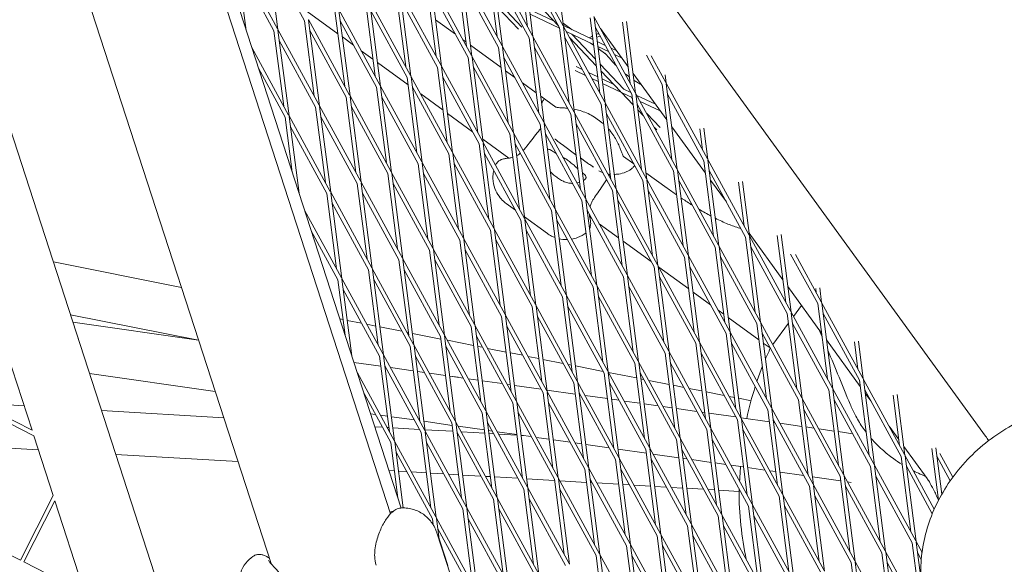
# Model space of a CAD drawing. Units: millimetres. Extents: x -5311 to 4034, y -5132 to 4034.
# Drawn here: x 947 to 1313, y 408 to 610 of the extents above; entities that cross this region are included whole.
import ezdxf

# ---------------------------------------------------------------- set-up
doc = ezdxf.new("R2010")
doc.units = ezdxf.units.MM
doc.linetypes.add('STRICHPUNKT', pattern=[25.4, 12.7, -6.35, 0, -6.35])
doc.layers.add('DNA TOWER 03', color=7, linetype='Continuous')
doc.layers.add('SICHER-MIN', color=7, linetype='STRICHPUNKT')

msp = doc.modelspace()

# ---------------------------------------------------------------- linework, layer by layer
at = {"layer": 'DNA TOWER 03', "color": 0, "linetype": 'Continuous', "lineweight": 0}
for p, q in [((911.519, 999.018), (1306.547, 455.268)), ((926.443, 914.334), (1084.979, 426.41)), ((1088.987, 428.533), (930.939, 914.971)), ((897.899, 846.852), (1040.532, 407.873)), ((859.168, 828.84), (1029.759, 303.77)), ((1043.048, 606.535), (1038.929, 638.363)), ((1149.382, 607.627), (1145.262, 639.455)), ((1027.539, 634.953), (1042.914, 606.782)), ((1027.575, 634.674), (1031.261, 606.199)), ((1052.95, 609.752), (1039.424, 634.537)), ((1132.421, 635.573), (1136.046, 607.571)), ((1149.247, 607.874), (1133.873, 636.045)), ((1133.909, 635.766), (1138.029, 603.938)), ((1028.071, 630.848), (1041.597, 606.063)), ((1124.693, 603.882), (1121.068, 631.885)), ((1137.894, 604.185), (1122.52, 632.356)), ((1126.676, 600.249), (1122.556, 632.077)), ((1147.931, 607.155), (1134.404, 631.94)), ((1113.34, 600.194), (1109.715, 628.196)), ((1126.541, 600.496), (1111.167, 628.667)), ((1115.323, 596.56), (1111.203, 628.388)), ((1136.577, 603.466), (1123.051, 628.251)), ((1098.362, 624.507), (1101.987, 596.505)), ((1115.188, 596.807), (1099.814, 624.979)), ((1099.85, 624.7), (1103.97, 592.872)), ((1125.224, 599.778), (1111.698, 624.563)), ((1090.634, 592.816), (1087.009, 620.818)), ((1103.835, 593.119), (1088.461, 621.29)), ((1092.617, 589.183), (1088.497, 621.011)), ((1113.871, 596.089), (1100.345, 620.874)), ((1135.93, 620.15), (1147.55, 607.852)), ((1079.281, 589.127), (1075.656, 617.129)), ((1092.482, 589.43), (1077.108, 617.601)), ((1081.264, 585.494), (1077.144, 617.322)), ((1102.518, 592.4), (1088.992, 617.185)), ((1124.457, 617.394), (1133.879, 607.422)), ((1054.013, 613.227), (1065.402, 604.952)), ((1067.928, 585.439), (1064.303, 613.441)), ((1081.129, 585.741), (1065.755, 613.912)), ((1069.911, 581.805), (1065.791, 613.633)), ((1091.165, 588.711), (1077.639, 613.496)), ((1124.784, 614.864), (1132.596, 606.596)), ((1145.877, 609.623), (1136.732, 613.961)), ((1147.954, 606.978), (1136.961, 612.192)), ((1052.95, 609.752), (1056.575, 581.75)), ((1069.776, 582.052), (1054.402, 610.224)), ((1054.438, 609.944), (1058.558, 578.117)), ((1079.812, 585.023), (1066.286, 609.807)), ((1101.732, 610.16), (1109.122, 604.791)), ((1149.216, 608.912), (1152.674, 606.399)), ((1162.908, 582.842), (1159.284, 610.844)), ((1176.109, 583.144), (1160.735, 611.316)), ((1164.891, 579.209), (1160.771, 611.037)), ((1174.261, 586.531), (1171.326, 609.211)), ((1176.244, 582.897), (1172.803, 609.478)), ((1045.222, 578.061), (1041.597, 606.063)), ((1043.048, 606.535), (1058.423, 578.364)), ((1047.204, 574.428), (1043.085, 606.256)), ((1068.459, 581.334), (1054.933, 606.119)), ((1151.555, 579.153), (1147.931, 607.155)), ((1149.311, 608.172), (1149.617, 607.849)), ((1164.756, 579.456), (1149.382, 607.627)), ((1153.538, 575.52), (1149.418, 607.348)), ((1160.329, 602.768), (1149.617, 607.849)), ((1160.558, 600.999), (1150.359, 605.837)), ((1152.459, 604.841), (1161.267, 595.519)), ((1174.793, 582.426), (1161.266, 607.211)), ((1163.163, 606.867), (1173.464, 592.687)), ((1043.58, 602.43), (1057.106, 577.645)), ((1067.071, 603.74), (1071.257, 600.698)), ((1111.954, 602.734), (1113.121, 601.886)), ((1136.577, 603.466), (1140.202, 575.464)), ((1153.403, 575.767), (1138.029, 603.938)), ((1138.065, 603.659), (1142.185, 571.831)), ((1163.44, 578.737), (1149.913, 603.522)), ((1151.596, 603.571), (1161.595, 592.988)), ((1159.256, 601.617), (1160.605, 600.637)), ((1164.865, 600.616), (1161.94, 602.004)), ((1047.07, 574.675), (1033.315, 599.878)), ((1074.089, 598.641), (1078.461, 595.465)), ((1114.791, 600.673), (1126.18, 592.398)), ((1128.849, 571.776), (1125.224, 599.778)), ((1142.05, 572.078), (1126.676, 600.249)), ((1130.832, 568.142), (1126.712, 599.97)), ((1152.087, 575.048), (1138.56, 599.833)), ((1166.088, 598.376), (1162.169, 600.235)), ((1162.274, 599.424), (1165.086, 597.381)), ((1169.196, 598.562), (1167.171, 599.523)), ((1080.13, 594.252), (1091.519, 585.977)), ((1117.496, 568.087), (1113.871, 596.089)), ((1130.697, 568.389), (1115.323, 596.56)), ((1119.479, 564.454), (1115.359, 596.281)), ((1140.734, 571.359), (1127.207, 596.144)), ((1171.037, 596.029), (1168.394, 597.283)), ((1186.146, 586.115), (1180.23, 596.954)), ((1187.462, 586.833), (1182.05, 596.751)), ((1045.753, 573.956), (1035.829, 592.14)), ((1102.518, 592.4), (1106.143, 564.398)), ((1119.344, 564.701), (1103.97, 592.872)), ((1104.006, 592.593), (1108.126, 560.765)), ((1129.38, 567.671), (1115.854, 592.456)), ((1127.849, 591.185), (1131.27, 588.699)), ((1153.685, 591.274), (1157.615, 589.41)), ((1154.074, 592.75), (1156.392, 591.65)), ((1158.698, 590.556), (1162.12, 588.933)), ((1163.02, 593.664), (1171.851, 584.317)), ((1163.348, 591.133), (1170.761, 583.287)), ((1175.305, 590.154), (1187.86, 572.872)), ((1094.79, 560.709), (1091.165, 588.711)), ((1107.991, 561.012), (1092.617, 589.183)), ((1096.773, 557.076), (1092.653, 588.904)), ((1118.027, 563.982), (1104.501, 588.767)), ((1134.102, 586.642), (1139.238, 582.91)), ((1159.921, 588.316), (1162.349, 587.165)), ((1163.731, 588.169), (1168.112, 586.091)), ((1173.039, 589.5), (1173.964, 588.829)), ((1187.597, 586.586), (1187.199, 589.663)), ((1202.972, 558.415), (1187.597, 586.586)), ((1083.437, 557.02), (1079.812, 585.023)), ((1096.638, 557.323), (1081.264, 585.494)), ((1085.42, 553.387), (1081.3, 585.215)), ((1106.674, 560.293), (1093.148, 585.078)), ((1093.189, 584.764), (1093.405, 584.607)), ((1163.96, 586.4), (1170.954, 583.083)), ((1170.954, 583.083), (1175.303, 578.48)), ((1171.208, 582.962), (1174.953, 581.186)), ((1171.851, 584.317), (1174.427, 583.096)), ((1191.618, 554.726), (1176.244, 582.897)), ((1189.77, 558.112), (1186.146, 586.115)), ((1191.753, 554.479), (1187.633, 586.307)), ((1072.084, 553.332), (1068.459, 581.334)), ((1085.285, 553.634), (1069.911, 581.805)), ((1074.067, 549.698), (1069.947, 581.526)), ((1095.321, 556.604), (1081.795, 581.389)), ((1096.237, 582.55), (1104.578, 576.489)), ((1140.908, 581.697), (1146.514, 577.624)), ((1180.265, 551.037), (1164.891, 579.209)), ((1174.694, 581.309), (1174.976, 581.011)), ((1178.417, 554.424), (1174.793, 582.426)), ((1180.4, 550.79), (1176.28, 582.618)), ((1176.733, 582.002), (1183.59, 578.749)), ((1177.955, 579.762), (1185.43, 576.216)), ((1201.655, 557.696), (1188.129, 582.481)), ((1057.106, 577.645), (1060.731, 549.643)), ((1058.558, 578.117), (1073.932, 549.945)), ((1058.594, 577.838), (1062.714, 546.01)), ((1083.968, 552.916), (1070.442, 577.701)), ((1168.912, 547.349), (1153.538, 575.52)), ((1167.064, 550.735), (1163.44, 578.737)), ((1169.047, 547.102), (1164.927, 578.93)), ((1190.302, 554.008), (1176.776, 578.793)), ((1177.056, 576.625), (1179.192, 574.364)), ((1048.412, 553.412), (1045.753, 573.956)), ((1062.579, 546.257), (1047.204, 574.428)), ((1050.926, 545.674), (1047.241, 574.149)), ((1059.089, 574.012), (1072.615, 549.227)), ((1106.247, 575.276), (1115.553, 568.515)), ((1157.559, 543.66), (1142.185, 571.831)), ((1155.711, 547.046), (1152.087, 575.048)), ((1157.694, 543.413), (1153.574, 575.241)), ((1163.26, 572.212), (1161.439, 573.534)), ((1178.949, 550.319), (1165.422, 575.104)), ((1180.416, 575.253), (1185.365, 570.016)), ((1061.262, 545.538), (1047.736, 570.323)), ((1146.206, 539.971), (1130.832, 568.142)), ((1140.734, 571.359), (1144.358, 543.357)), ((1142.221, 571.552), (1146.341, 539.724)), ((1167.596, 546.63), (1154.069, 571.415)), ((1183.238, 570.082), (1184.081, 569.19)), ((1189.7, 570.339), (1202.255, 553.057)), ((1201.124, 561.801), (1200.117, 569.581)), ((1203.106, 558.168), (1201.594, 569.848)), ((1119.306, 565.789), (1129.081, 558.687)), ((1133.005, 539.669), (1129.38, 567.671)), ((1134.988, 536.035), (1130.868, 567.863)), ((1156.243, 542.941), (1142.716, 567.726)), ((1121.652, 535.98), (1118.027, 563.982)), ((1134.853, 536.282), (1119.479, 564.454)), ((1123.635, 532.347), (1119.515, 564.175)), ((1144.89, 539.253), (1131.363, 564.038)), ((1154.041, 559.953), (1148.854, 563.721)), ((1106.674, 560.293), (1110.299, 532.291)), ((1123.5, 532.594), (1108.126, 560.765)), ((1108.162, 560.486), (1112.282, 528.658)), ((1133.536, 535.564), (1120.01, 560.349)), ((1157.816, 557.21), (1155.71, 558.74)), ((1171.762, 559.281), (1175.566, 556.516)), ((1205.28, 529.694), (1201.655, 557.696)), ((1218.481, 529.997), (1203.106, 558.168)), ((1207.262, 526.061), (1203.142, 557.889)), ((1098.946, 528.602), (1095.321, 556.604)), ((1112.147, 528.905), (1096.773, 557.076)), ((1100.929, 524.969), (1096.809, 556.797)), ((1122.183, 531.875), (1108.657, 556.66)), ((1178.398, 554.459), (1178.414, 554.447)), ((1193.926, 526.006), (1190.302, 554.008)), ((1207.128, 526.308), (1191.753, 554.479)), ((1195.909, 522.372), (1191.789, 554.2)), ((1217.164, 529.278), (1203.638, 554.063)), ((1087.593, 524.914), (1083.968, 552.916)), ((1100.794, 525.216), (1085.42, 553.387)), ((1089.576, 521.28), (1085.456, 553.108)), ((1110.83, 528.186), (1097.304, 552.971)), ((1182.573, 522.317), (1178.949, 550.319)), ((1180.084, 553.234), (1187.931, 547.533)), ((1195.774, 522.619), (1180.4, 550.79)), ((1184.556, 518.684), (1180.436, 550.511)), ((1205.811, 525.59), (1192.285, 550.374)), ((1204.096, 550.523), (1210.019, 542.37)), ((1218.615, 529.75), (1215.99, 550.033)), ((1076.24, 521.225), (1072.615, 549.227)), ((1074.067, 549.698), (1089.441, 521.527)), ((1078.223, 517.592), (1074.103, 549.419)), ((1099.477, 524.497), (1085.951, 549.282)), ((1171.22, 518.628), (1167.596, 546.63)), ((1184.421, 518.931), (1169.047, 547.102)), ((1173.203, 514.995), (1169.083, 546.823)), ((1194.458, 521.901), (1180.932, 546.686)), ((1216.633, 533.383), (1214.512, 549.766)), ((1061.262, 545.538), (1064.887, 517.536)), ((1078.088, 517.839), (1062.714, 546.01)), ((1062.75, 545.731), (1066.87, 513.903)), ((1074.598, 545.594), (1088.124, 520.809)), ((1159.867, 514.939), (1156.243, 542.941)), ((1173.068, 515.242), (1157.694, 543.413)), ((1161.85, 511.306), (1157.73, 543.134)), ((1183.105, 518.212), (1169.578, 542.997)), ((1066.735, 514.15), (1052.98, 539.353)), ((1076.771, 517.12), (1063.245, 541.905)), ((1131.47, 539.35), (1128.073, 541.818)), ((1144.89, 539.253), (1148.514, 511.25)), ((1161.715, 511.553), (1146.341, 539.724)), ((1146.377, 539.445), (1150.497, 507.617)), ((1171.752, 514.523), (1158.225, 539.308)), ((1137.161, 507.562), (1133.536, 535.564)), ((1143.407, 530.677), (1134.88, 536.873)), ((1150.362, 507.864), (1134.988, 536.035)), ((1139.144, 503.928), (1135.024, 535.756)), ((1160.399, 510.834), (1146.872, 535.619)), ((1159.139, 536.849), (1159.849, 536.332)), ((1065.418, 513.431), (1055.494, 531.615)), ((1125.808, 503.873), (1122.183, 531.875)), ((1139.009, 504.175), (1123.635, 532.347)), ((1127.791, 500.24), (1123.671, 532.068)), ((1149.046, 507.146), (1135.519, 531.931)), ((1162.681, 534.275), (1169.871, 529.051)), ((1110.83, 528.186), (1114.455, 500.184)), ((1127.656, 500.487), (1112.282, 528.658)), ((1112.318, 528.379), (1116.438, 496.551)), ((1137.692, 503.457), (1124.166, 528.242)), ((1171.541, 527.838), (1181.998, 520.241)), ((1220.789, 501.276), (1217.164, 529.278)), ((1218.491, 530.708), (1231.046, 513.426)), ((1233.99, 501.579), (1218.615, 529.75)), ((1222.771, 497.643), (1218.652, 529.471)), ((1232.142, 504.965), (1228.907, 529.951)), ((1234.124, 501.332), (1230.385, 530.218)), ((1103.102, 496.495), (1099.477, 524.497)), ((1116.303, 496.798), (1100.929, 524.969)), ((1105.085, 492.862), (1100.965, 524.69)), ((1126.339, 499.768), (1112.813, 524.553)), ((1209.436, 497.587), (1205.811, 525.59)), ((1222.637, 497.89), (1207.262, 526.061)), ((1211.418, 493.954), (1207.298, 525.782)), ((1232.673, 500.86), (1219.147, 525.645)), ((1091.749, 492.807), (1088.124, 520.809)), ((1089.576, 521.28), (1104.95, 493.109)), ((1093.732, 489.173), (1089.612, 521.001)), ((1114.986, 496.079), (1101.46, 520.864)), ((1198.082, 493.899), (1194.458, 521.901)), ((1211.284, 494.201), (1195.909, 522.372)), ((1200.065, 490.265), (1195.945, 522.093)), ((1221.32, 497.171), (1207.794, 521.956)), ((1244.026, 504.549), (1233.955, 523.003)), ((1245.343, 505.267), (1235.775, 522.799)), ((959.488, 520.061), (1007.158, 510.586)), ((1080.396, 489.118), (1076.771, 517.12)), ((1093.597, 489.42), (1078.223, 517.592)), ((1082.379, 485.485), (1078.259, 517.313)), ((1090.107, 517.176), (1103.633, 492.391)), ((1186.729, 490.21), (1183.105, 518.212)), ((1199.931, 490.512), (1184.556, 518.684)), ((1188.712, 486.577), (1184.592, 518.405)), ((1184.829, 518.183), (1195.988, 510.076)), ((1209.967, 493.483), (1196.441, 518.268)), ((1065.418, 513.431), (1068.077, 492.887)), ((1082.244, 485.732), (1066.87, 513.903)), ((1066.906, 513.624), (1070.591, 485.149)), ((1092.28, 488.702), (1078.754, 513.487)), ((1175.376, 486.521), (1171.752, 514.523)), ((1188.577, 486.824), (1173.203, 514.995)), ((1177.359, 482.888), (1173.239, 514.716)), ((1198.614, 489.794), (1185.088, 514.579)), ((1080.927, 485.013), (1067.401, 509.798)), ((1164.023, 482.832), (1160.399, 510.834)), ((1177.224, 483.135), (1161.85, 511.306)), ((1166.006, 479.199), (1161.886, 511.027)), ((1187.261, 486.105), (1173.734, 510.89)), ((1232.887, 510.893), (1245.442, 493.611)), ((1243.495, 508.654), (1243.303, 510.135)), ((1245.478, 505.021), (1244.781, 510.403)), ((1149.046, 507.146), (1152.67, 479.144)), ((1165.871, 479.446), (1150.497, 507.617)), ((1150.533, 507.338), (1154.653, 475.51)), ((1175.908, 482.416), (1162.381, 507.201)), ((1197.658, 508.863), (1204.146, 504.149)), ((1141.317, 475.455), (1137.692, 503.457)), ((1154.518, 475.757), (1139.144, 503.928)), ((1143.3, 471.822), (1139.18, 503.649)), ((1164.555, 478.728), (1151.028, 503.512)), ((1234.959, 499.803), (1237.951, 503.922)), ((1247.651, 476.547), (1244.026, 504.549)), ((1260.852, 476.849), (1245.478, 505.021)), ((1249.634, 472.914), (1245.514, 504.741)), ((965.862, 500.442), (1013.533, 490.967)), ((1066.136, 498.863), (1067.335, 498.625)), ((1129.964, 471.766), (1126.339, 499.768)), ((1143.165, 472.069), (1127.791, 500.24)), ((1131.947, 468.133), (1127.827, 499.961)), ((1153.202, 475.039), (1139.675, 499.824)), ((1206.977, 502.092), (1209.047, 500.588)), ((1210.717, 499.375), (1222.106, 491.1)), ((1236.298, 472.858), (1232.673, 500.86)), ((1249.499, 473.161), (1234.124, 501.332)), ((1238.28, 469.225), (1234.161, 501.053)), ((1259.535, 476.131), (1246.009, 500.916)), ((1013.544, 490.934), (966.784, 497.605)), ((966.784, 497.604), (1013.544, 490.933)), ((1068.887, 498.316), (1074.249, 497.25)), ((1076.165, 496.869), (1079.478, 496.211)), ((1081.03, 495.902), (1089.241, 494.27)), ((1114.986, 496.079), (1118.611, 468.077)), ((1131.812, 468.38), (1116.438, 496.551)), ((1116.474, 496.272), (1120.594, 464.444)), ((1141.848, 471.35), (1128.322, 496.135)), ((1224.945, 469.169), (1221.32, 497.171)), ((1238.146, 469.472), (1222.771, 497.643)), ((1226.927, 465.536), (1222.808, 497.364)), ((1227.326, 489.298), (1233.135, 497.293)), ((1248.182, 472.442), (1234.656, 497.227)), ((940.418, 491.701), (951.545, 457.451)), ((1091.158, 493.889), (1091.621, 493.797)), ((1093.173, 493.489), (1103.764, 491.384)), ((1107.258, 464.388), (1103.633, 492.391)), ((1105.085, 492.862), (1120.459, 464.691)), ((1109.241, 460.755), (1105.121, 492.583)), ((1130.495, 467.661), (1116.969, 492.446)), ((1213.592, 465.48), (1209.967, 493.483)), ((1226.793, 465.783), (1211.418, 493.954)), ((1215.574, 461.847), (1211.454, 493.675)), ((1236.829, 468.753), (1223.303, 493.538)), ((1095.905, 460.7), (1092.28, 488.702)), ((1109.106, 461.002), (1093.732, 489.173)), ((1097.888, 457.066), (1093.768, 488.894)), ((1105.616, 488.757), (1119.142, 463.972)), ((1106.151, 490.909), (1115.907, 488.97)), ((1117.459, 488.661), (1119.226, 488.31)), ((1121.143, 487.929), (1128.05, 486.556)), ((1202.238, 461.792), (1198.614, 489.794)), ((1215.44, 462.094), (1200.065, 490.265)), ((1204.221, 458.159), (1200.101, 489.986)), ((1225.476, 465.064), (1211.95, 489.849)), ((1223.775, 489.887), (1226.294, 488.058)), ((1247.282, 491.078), (1259.837, 473.796)), ((1259.004, 480.236), (1257.698, 490.32)), ((1260.987, 476.602), (1259.176, 490.588)), ((1084.552, 457.011), (1080.927, 485.013)), ((1097.753, 457.313), (1082.379, 485.485)), ((1086.535, 453.378), (1082.415, 485.206)), ((1107.789, 460.284), (1094.263, 485.069)), ((1129.602, 486.248), (1134.219, 485.33)), ((1136.136, 484.949), (1140.193, 484.143)), ((1190.885, 458.103), (1187.261, 486.105)), ((1204.087, 458.405), (1188.712, 486.577)), ((1192.868, 454.47), (1188.748, 486.298)), ((1214.123, 461.376), (1200.597, 486.161)), ((1071.394, 482.68), (1081.414, 481.25)), ((1081.414, 481.251), (1071.394, 482.68)), ((1096.436, 456.595), (1082.91, 481.38)), ((1082.955, 481.031), (1083.113, 481.008)), ((1083.113, 481.008), (1082.955, 481.031)), ((1084.966, 480.744), (1093.467, 479.531)), ((1093.467, 479.531), (1084.966, 480.744)), ((1141.745, 483.834), (1149.211, 482.35)), ((1151.128, 481.969), (1152.336, 481.729)), ((1153.888, 481.42), (1164.204, 479.37)), ((1179.532, 454.414), (1175.908, 482.416)), ((1192.733, 454.717), (1177.359, 482.888)), ((1181.515, 450.781), (1177.395, 482.609)), ((1202.77, 457.687), (1189.244, 482.472)), ((972.978, 478.538), (1019.739, 471.867)), ((1019.739, 471.867), (972.979, 478.538)), ((1072.645, 478.828), (1086.4, 453.625)), ((1095.008, 479.311), (1097.608, 478.94)), ((1097.608, 478.94), (1095.008, 479.311)), ((1099.461, 478.676), (1105.52, 477.811)), ((1105.52, 477.811), (1099.461, 478.676)), ((1107.061, 477.591), (1112.102, 476.872)), ((1110.116, 477.156), (1107.061, 477.591)), ((1113.955, 476.608), (1117.574, 476.092)), ((1168.179, 450.725), (1164.555, 478.728)), ((1181.38, 451.028), (1166.006, 479.199)), ((1170.162, 447.092), (1166.042, 478.92)), ((1166.121, 478.989), (1176.622, 476.902)), ((1191.417, 453.998), (1177.89, 478.783)), ((1178.174, 476.593), (1179.197, 476.39)), ((1276.361, 448.431), (1260.987, 476.602)), ((1119.115, 475.872), (1126.597, 474.804)), ((1128.45, 474.54), (1129.627, 474.372)), ((1131.168, 474.152), (1141.092, 472.736)), ((1153.202, 475.039), (1156.826, 447.037)), ((1170.027, 447.339), (1154.653, 475.51)), ((1154.689, 475.231), (1158.809, 443.403)), ((1180.064, 450.309), (1166.537, 475.094)), ((1181.113, 476.009), (1188.764, 474.488)), ((1190.317, 474.18), (1194.189, 473.41)), ((1196.106, 473.029), (1200.907, 472.075)), ((1265.008, 444.742), (1249.634, 472.914)), ((1263.16, 448.129), (1259.535, 476.131)), ((1265.143, 444.495), (1261.023, 476.323)), ((1075.16, 471.09), (1085.083, 452.906)), ((1145.473, 443.348), (1141.848, 471.35)), ((1143.221, 472.433), (1153.733, 470.933)), ((1158.674, 443.65), (1143.3, 471.822)), ((1147.456, 439.715), (1143.336, 471.543)), ((1168.711, 446.621), (1155.184, 471.406)), ((1155.274, 470.713), (1155.587, 470.669)), ((1157.44, 470.404), (1165.786, 469.213)), ((1202.46, 471.766), (1209.182, 470.43)), ((1211.098, 470.049), (1213.05, 469.661)), ((1214.603, 469.352), (1219.203, 468.438)), ((1253.655, 441.054), (1238.28, 469.225)), ((1251.807, 444.44), (1248.182, 472.442)), ((1253.79, 440.807), (1249.67, 472.635)), ((1275.044, 447.713), (1261.518, 472.498)), ((1261.678, 471.263), (1263.744, 468.419)), ((1274.513, 451.817), (1272.094, 470.505)), ((1276.496, 448.184), (1273.572, 470.772)), ((952.201, 455.433), (928.176, 467.674)), ((951.545, 457.451), (928.857, 469.011)), ((948.593, 466.537), (931.751, 467.537)), ((1134.12, 439.659), (1130.495, 467.661)), ((1147.321, 439.962), (1131.947, 468.133)), ((1136.103, 436.026), (1131.983, 467.854)), ((1157.358, 442.932), (1143.831, 467.717)), ((1167.327, 468.994), (1170.081, 468.601)), ((1171.934, 468.336), (1177.839, 467.494)), ((1179.38, 467.274), (1184.576, 466.533)), ((1186.429, 466.268), (1189.892, 465.774)), ((1191.433, 465.554), (1199.071, 464.465)), ((1242.302, 437.365), (1226.927, 465.536)), ((1240.454, 440.751), (1236.829, 468.753)), ((1242.437, 437.118), (1238.317, 468.946)), ((1263.691, 444.024), (1250.165, 468.809)), ((1022.904, 462.125), (977.434, 464.825)), ((1077.588, 463.614), (1079.379, 463.359)), ((1079.379, 463.358), (1077.589, 463.613)), ((1081.232, 463.094), (1083.812, 462.726)), ((1083.812, 462.725), (1081.232, 463.093)), ((1085.353, 462.506), (1093.874, 461.291)), ((1093.874, 461.29), (1085.353, 462.505)), ((1119.142, 463.972), (1122.767, 435.97)), ((1120.594, 464.444), (1135.968, 436.273)), ((1120.63, 464.165), (1124.75, 432.337)), ((1146.005, 439.243), (1132.478, 464.028)), ((1200.924, 464.2), (1201.946, 464.055)), ((1203.487, 463.835), (1213.566, 462.397)), ((1215.54, 462.115), (1226.052, 460.616)), ((1230.949, 433.676), (1215.574, 461.847)), ((1229.101, 437.062), (1225.476, 465.064)), ((1231.083, 433.429), (1226.964, 465.257)), ((1252.338, 440.335), (1238.812, 465.12)), ((1081.965, 458.619), (1079.157, 458.786)), ((1084.362, 458.477), (1083.731, 458.515)), ((1095.779, 457.799), (1085.886, 458.387)), ((1095.727, 461.026), (1095.865, 461.006)), ((1095.865, 461.006), (1095.727, 461.025)), ((1097.406, 460.787), (1107.918, 459.287)), ((1107.918, 459.286), (1097.406, 460.786)), ((1111.414, 432.282), (1107.789, 460.284)), ((1124.615, 432.584), (1109.241, 460.755)), ((1113.397, 428.648), (1109.277, 460.476)), ((1110.221, 458.958), (1119.971, 457.567)), ((1119.972, 457.566), (1110.222, 458.957)), ((1121.125, 460.339), (1134.651, 435.554)), ((1217.748, 433.374), (1214.123, 461.376)), ((1219.73, 429.74), (1215.61, 461.568)), ((1240.985, 436.646), (1227.459, 461.431)), ((1227.593, 460.396), (1228.06, 460.329)), ((1229.913, 460.065), (1238.105, 458.896)), ((1239.646, 458.676), (1242.555, 458.261)), ((1270.612, 458.965), (1274.233, 453.981)), ((952.201, 455.433), (959.427, 433.191)), ((1100.061, 428.593), (1096.436, 456.595)), ((1108.206, 457.062), (1097.808, 457.679)), ((1113.262, 428.895), (1097.888, 457.066)), ((1102.044, 424.96), (1097.924, 456.787)), ((1123.298, 431.866), (1109.772, 456.65)), ((1120.129, 456.354), (1111.359, 456.874)), ((1121.512, 457.347), (1122.863, 457.155)), ((1122.864, 457.154), (1121.513, 457.347)), ((1123.406, 456.159), (1121.653, 456.263)), ((1124.716, 456.89), (1132.025, 455.848)), ((1132.025, 455.847), (1124.717, 456.889)), ((1132.051, 455.646), (1125.172, 456.054)), ((1133.566, 455.628), (1137.358, 455.087)), ((1134.416, 455.506), (1133.566, 455.627)), ((1134.427, 455.505), (1133.575, 455.556)), ((1139.211, 454.823), (1144.078, 454.128)), ((1206.395, 429.685), (1202.77, 457.687)), ((1219.596, 429.987), (1204.221, 458.159)), ((1208.377, 426.052), (1204.257, 457.879)), ((1229.632, 432.958), (1216.106, 457.742)), ((1244.408, 457.997), (1250.158, 457.176)), ((1251.699, 456.957), (1257.05, 456.193)), ((1258.903, 455.929), (1259.061, 455.906)), ((953.903, 450.193), (920.286, 452.189)), ((1087.742, 432.362), (1085.083, 452.906)), ((1086.535, 453.378), (1101.909, 425.207)), ((1089.747, 428.562), (1086.571, 453.099)), ((1111.945, 428.177), (1098.419, 452.962)), ((1145.619, 453.908), (1151.853, 453.019)), ((1153.706, 452.755), (1156.131, 452.409)), ((1157.672, 452.189), (1166.347, 450.951)), ((1195.041, 425.996), (1191.417, 453.998)), ((1208.243, 426.299), (1192.868, 454.47)), ((1197.024, 422.363), (1192.904, 454.191)), ((1218.279, 429.269), (1204.753, 454.054)), ((1276.073, 451.448), (1284.784, 439.457)), ((1290.206, 433.663), (1287.967, 450.957)), ((1028.214, 445.782), (982.744, 448.481)), ((1087.066, 449.273), (1100.592, 424.488)), ((1169.725, 450.469), (1180.237, 448.969)), ((1183.688, 422.307), (1180.064, 450.309)), ((1196.889, 422.61), (1181.515, 450.781)), ((1185.671, 418.674), (1181.551, 450.502)), ((1182.695, 448.619), (1192.29, 447.25)), ((1206.926, 425.58), (1193.4, 450.365)), ((1278.669, 419.711), (1275.044, 447.713)), ((1287.431, 428.146), (1276.496, 448.184)), ((1280.652, 416.077), (1276.532, 447.905)), ((1288.986, 431.403), (1286.489, 450.69)), ((1293.351, 438.66), (1288.38, 447.768)), ((1294.32, 440.015), (1289.499, 448.848)), ((1172.335, 418.618), (1168.711, 446.621)), ((1185.536, 418.921), (1170.162, 447.092)), ((1174.318, 414.985), (1170.198, 446.813)), ((1195.573, 421.891), (1182.047, 446.676)), ((1193.831, 447.03), (1195.337, 446.815)), ((1197.19, 446.551), (1204.343, 445.53)), ((1205.884, 445.31), (1209.832, 444.747)), ((1211.685, 444.483), (1216.397, 443.811)), ((1217.938, 443.591), (1224.326, 442.679)), ((1267.316, 416.022), (1263.691, 444.024)), ((1280.517, 416.324), (1265.143, 444.495)), ((1269.299, 412.389), (1265.179, 444.216)), ((1286.685, 426.383), (1277.027, 444.079)), ((1086.453, 442.325), (1084.467, 442.443)), ((1091.005, 442.055), (1087.977, 442.234)), ((1098.375, 441.617), (1092.771, 441.95)), ((1104.819, 441.234), (1099.899, 441.527)), ((1110.297, 440.909), (1106.585, 441.13)), ((1118.633, 440.414), (1111.821, 440.819)), ((1122.219, 440.202), (1120.399, 440.31)), ((1132.447, 439.594), (1123.744, 440.111)), ((1157.358, 442.932), (1160.982, 414.93)), ((1174.183, 415.232), (1158.809, 443.403)), ((1158.845, 443.124), (1162.965, 411.296)), ((1184.22, 418.202), (1170.693, 442.987)), ((1226.179, 442.415), (1228.45, 442.091)), ((1229.991, 441.871), (1238.821, 440.612)), ((1242.044, 440.152), (1252.556, 438.652)), ((1255.963, 412.333), (1252.338, 440.335)), ((1269.164, 412.636), (1253.79, 440.807)), ((1257.946, 408.7), (1253.826, 440.528)), ((1279.2, 415.606), (1265.674, 440.391)), ((1146.064, 438.786), (1135.666, 439.403)), ((1149.629, 411.241), (1146.005, 439.243)), ((1162.83, 411.543), (1147.456, 439.715)), ((1151.612, 407.608), (1147.492, 439.436)), ((1157.986, 438.078), (1148.026, 438.67)), ((1172.867, 414.514), (1159.34, 439.299)), ((1160.074, 437.954), (1159.51, 437.988)), ((1169.908, 437.371), (1161.84, 437.849)), ((1173.888, 437.134), (1171.432, 437.28)), ((1181.83, 436.663), (1175.654, 437.029)), ((1187.701, 436.314), (1183.354, 436.572)), ((1193.752, 435.955), (1189.468, 436.209)), ((1244.61, 408.644), (1240.985, 436.646)), ((1257.811, 408.947), (1242.437, 437.118)), ((1246.593, 405.011), (1242.473, 436.839)), ((1267.847, 411.917), (1254.321, 436.702)), ((1255.169, 438.279), (1256.519, 438.087)), ((959.427, 433.191), (947.186, 409.167)), ((1138.276, 407.552), (1134.651, 435.554)), ((1136.103, 436.026), (1151.477, 407.855)), ((1140.259, 403.919), (1136.139, 435.747)), ((1161.514, 410.825), (1147.987, 435.61)), ((1201.515, 435.494), (1195.277, 435.865)), ((1205.674, 435.247), (1203.281, 435.389)), ((1214.716, 434.711), (1207.199, 435.157)), ((1233.257, 404.955), (1229.632, 432.958)), ((1246.458, 405.258), (1231.083, 433.429)), ((1235.239, 401.322), (1231.12, 433.15)), ((1256.494, 408.228), (1242.968, 433.013)), ((908.427, 428.916), (947.186, 409.167)), ((960.083, 431.174), (948.523, 408.486)), ((960.083, 431.174), (971.209, 396.927)), ((1123.298, 431.866), (1126.923, 403.863)), ((1140.124, 404.166), (1124.75, 432.337)), ((1124.786, 432.058), (1128.906, 400.23)), ((1136.634, 431.921), (1150.161, 407.136)), ((1221.904, 401.267), (1218.279, 429.269)), ((1235.105, 401.569), (1219.73, 429.74)), ((1223.886, 397.633), (1219.767, 429.461)), ((1245.141, 404.539), (1231.615, 429.324)), ((1115.57, 400.175), (1111.945, 428.177)), ((1128.771, 400.477), (1113.397, 428.648)), ((1117.553, 396.541), (1113.433, 428.369)), ((1138.807, 403.447), (1125.281, 428.232)), ((1210.551, 397.578), (1206.926, 425.58)), ((1223.752, 397.88), (1208.377, 426.052)), ((1212.533, 393.945), (1208.413, 425.773)), ((1233.788, 400.851), (1220.262, 425.636)), ((1100.872, 422.325), (1100.592, 424.488)), ((1102.044, 424.96), (1117.418, 396.788)), ((1103.073, 417.005), (1102.08, 424.681)), ((1127.454, 399.759), (1113.928, 424.544)), ((1199.197, 393.889), (1195.573, 421.891)), ((1212.399, 394.192), (1197.024, 422.363)), ((1201.18, 390.256), (1197.06, 422.084)), ((1222.435, 397.162), (1208.909, 421.947)), ((1107.35, 403.714), (1102.279, 419.322)), ((1102.575, 420.855), (1116.101, 396.07)), ((1187.844, 390.2), (1184.22, 418.202)), ((1201.045, 390.503), (1185.671, 418.674)), ((1189.827, 386.567), (1185.707, 418.395)), ((1211.082, 393.473), (1197.556, 418.258)), ((1106.326, 407.115), (1103.449, 415.969)), ((1176.491, 386.512), (1172.867, 414.514)), ((1189.692, 386.814), (1174.318, 414.985)), ((1178.474, 382.878), (1174.354, 414.706)), ((1199.729, 389.784), (1186.203, 414.569)), ((1282.825, 387.604), (1279.2, 415.606)), ((1282.865, 412.021), (1280.652, 416.077)), ((1282.395, 402.612), (1280.688, 415.798)), ((1161.514, 410.825), (1165.138, 382.823)), ((1178.339, 383.125), (1162.965, 411.296)), ((1163.001, 411.017), (1167.121, 379.19)), ((1188.376, 386.096), (1174.849, 410.88)), ((1271.472, 383.915), (1267.847, 411.917)), ((1284.673, 384.217), (1269.299, 412.389)), ((1273.455, 380.282), (1269.335, 412.109)), ((1282.578, 409.417), (1281.183, 411.972)), ((948.523, 408.486), (971.209, 396.927)), ((1260.119, 380.226), (1256.494, 408.228)), ((1273.32, 380.529), (1257.946, 408.7)), ((1262.102, 376.593), (1257.982, 408.421)), ((1283.356, 383.499), (1269.83, 408.284))]:
    msp.add_line(p, q, dxfattribs=at)
for start, end in [(155.09549, 157.13575), (158.53021, 161.17802), (162.11851, 167.75146), (180.14651, 191.93445)]:
    msp.add_arc((1339.732, 435.305), 125, start, end, dxfattribs=at)
for centre, major_axis, ratio, start_param, end_param in [((1215.19, 442.696), (0.474, 7.986), 0.0000012, 4.1611965, 4.8727983), ((1215.19, 442.696), (0.474, 7.986), 0.0000012, 3.1415926, 3.6421266), ((1348.971, 405.688), (63.722, 19.02), 0.8620395, 3.1415927, 6.2831853), ((1349.116, 405.202), (63.722, 19.02), 0.8620395, 3.1371719, 6.287606)]:
    msp.add_ellipse(centre, major_axis=major_axis, ratio=ratio, start_param=start_param, end_param=end_param, dxfattribs=at)
for points, knots in [([(1362.06, 558.295), (1345.504, 596.458), (1327.872, 633.61), (1283.724, 718.848), (1256.299, 766.038), (1197.565, 856.327), (1166.257, 899.425), (1099.859, 981.33), (1064.768, 1020.138), (1003.451, 1080.878), (978.253, 1104.072), (952.282, 1126.262)], [4.42179755, 4.42179755, 4.42179755, 4.42179755, 4.46368777, 4.46368777, 4.5207047, 4.5207047, 4.57772163, 4.57772163, 4.63473856, 4.63473856, 4.6724266, 4.6724266, 4.6724266, 4.6724266]), ([(1379.574, 516.559), (1358.099, 569.49), (1334.624, 620.573), (1283.724, 718.848), (1256.298, 766.038), (1197.565, 856.327), (1166.257, 899.425), (1099.859, 981.33), (1064.768, 1020.138), (1003.451, 1080.878), (978.253, 1104.072), (952.282, 1126.262)], [4.40667085, 4.40667085, 4.40667085, 4.40667085, 4.46368777, 4.46368777, 4.5207047, 4.5207047, 4.57772163, 4.57772163, 4.63473856, 4.63473856, 4.6724266, 4.6724266, 4.6724266, 4.6724266]), ([(1161.586, 604.739), (1161.732, 604.793), (1161.878, 604.845), (1162.168, 604.942), (1162.312, 604.987), (1162.457, 605.03)], [21.20897237, 21.20897237, 21.20897237, 21.20897237, 21.30081229, 21.30081229, 21.38969796, 21.38969796, 21.38969796, 21.38969796]), ([(1158.981, 603.407), (1159.275, 603.602), (1159.583, 603.789), (1159.988, 604.012), (1160.072, 604.057), (1160.156, 604.101)], [20.61182418, 20.61182418, 20.61182418, 20.61182418, 20.83766413, 20.83766413, 20.89599275, 20.89599275, 20.89599275, 20.89599275]), ([(1159.955, 602.945), (1160.038, 602.988), (1160.12, 603.03), (1160.23, 603.083), (1160.257, 603.096), (1160.285, 603.109)], [8.94811555, 8.94811555, 8.94811555, 8.94811555, 9.28035582, 9.28035582, 9.3906662, 9.3906662, 9.3906662, 9.3906662]), ([(1164.616, 604.204), (1164.649, 604.207), (1164.682, 604.21), (1164.836, 604.222), (1164.955, 604.231), (1165.073, 604.238)], [54.77456453, 54.77456453, 54.77456453, 54.77456453, 54.82322057, 54.82322057, 55.00195237, 55.00195237, 55.00195237, 55.00195237]), ([(1164.607, 597.791), (1164.652, 597.758), (1164.702, 597.72), (1164.81, 597.632), (1164.868, 597.582), (1164.993, 597.469), (1165.06, 597.407), (1165.202, 597.269), (1165.276, 597.194), (1165.432, 597.032), (1165.514, 596.945), (1165.599, 596.852)], [19.6992908, 19.6992908, 19.6992908, 19.6992908, 20.3785554, 20.3785554, 21.0578201, 21.0578201, 21.7370847, 21.7370847, 22.4163494, 22.4163494, 23.0956141, 23.0956141, 23.0956141, 23.0956141]), ([(1165.599, 596.852), (1165.894, 596.531), (1166.236, 596.14), (1167.002, 595.265), (1167.424, 594.781), (1168.222, 593.897), (1168.58, 593.509), (1168.96, 593.114)], [0, 0, 0, 0, 2.240785, 2.240785, 4.48157, 4.48157, 6.1411474, 6.1411474, 6.1411474, 6.1411474]), ([(1175.63, 587.64), (1176.07, 587.344), (1176.514, 587.065), (1177.4, 586.54), (1177.841, 586.294), (1178.277, 586.063)], [0.8298699, 0.8298699, 0.8298699, 0.8298699, 2.2415104, 2.2415104, 3.6548565, 3.6548565, 3.6548565, 3.6548565]), ([(1142.224, 580.741), (1142.22, 580.737), (1142.217, 580.733), (1141.989, 580.428), (1141.788, 580.118), (1141.476, 579.551), (1141.356, 579.298), (1141.252, 579.039)], [2.4899815, 2.4899815, 2.4899815, 2.4899815, 2.50827, 2.50827, 3.762405, 3.762405, 4.735887, 4.735887, 4.735887, 4.735887]), ([(1146.35, 577.676), (1146.35, 577.676), (1146.357, 577.673), (1146.421, 577.649), (1146.537, 577.613), (1146.916, 577.543), (1147.179, 577.509), (1147.837, 577.452), (1148.232, 577.427), (1149.128, 577.377), (1149.63, 577.351), (1150.174, 577.313)], [14.1486516, 14.1486516, 14.1486516, 14.1486516, 14.9027843, 14.9027843, 16.9509917, 16.9509917, 18.9991992, 18.9991992, 21.0474066, 21.0474066, 23.0956141, 23.0956141, 23.0956141, 23.0956141]), ([(1153.361, 576.89), (1153.715, 576.82), (1154.074, 576.741), (1155.201, 576.468), (1155.978, 576.24), (1157.552, 575.678), (1158.346, 575.343), (1159.918, 574.542), (1160.697, 574.074), (1161.439, 573.534)], [3.4166365, 3.4166365, 3.4166365, 3.4166365, 4.48157, 4.48157, 6.722355, 6.722355, 8.96314, 8.96314, 11.203925, 11.203925, 11.203925, 11.203925]), ([(1166.138, 569.573), (1166.445, 569.225), (1166.736, 568.871), (1167.521, 567.854), (1167.978, 567.183), (1168.804, 565.845), (1169.17, 565.178), (1169.816, 563.887), (1170.095, 563.26), (1170.335, 562.665)], [3.2760782, 3.2760782, 3.2760782, 3.2760782, 4.4830208, 4.4830208, 6.7245312, 6.7245312, 8.9660416, 8.9660416, 11.207552, 11.207552, 11.207552, 11.207552]), ([(1139.136, 567.509), (1138.358, 566.584), (1137.682, 565.687), (1136.456, 564.041), (1135.906, 563.293), (1135.059, 562.232), (1134.742, 561.859), (1134.439, 561.533)], [-24.1611714, -24.1611714, -24.1611714, -24.1611714, -20.6679746, -20.6679746, -17.1747778, -17.1747778, -14.8715586, -14.8715586, -14.8715586, -14.8715586]), ([(1146.196, 565.787), (1146.198, 565.785), (1146.237, 565.757), (1146.371, 565.655), (1146.477, 565.574), (1146.736, 565.372), (1146.89, 565.252), (1147.236, 564.98), (1147.428, 564.829), (1147.845, 564.5), (1148.071, 564.323), (1148.349, 564.105), (1148.388, 564.074), (1148.427, 564.043)], [54.235802, 54.235802, 54.235802, 54.235802, 55.1699008, 55.1699008, 56.284289, 56.284289, 57.3986772, 57.3986772, 58.5130654, 58.5130654, 59.6274536, 59.6274536, 59.807743, 59.807743, 59.807743, 59.807743]), ([(1146.707, 560.413), (1146.347, 560.633), (1146.015, 560.843), (1145.161, 561.382), (1144.704, 561.668), (1144.066, 561.935), (1143.846, 561.988), (1143.586, 561.968), (1143.524, 561.956), (1143.466, 561.937)], [-19.9894676, -19.9894676, -19.9894676, -19.9894676, -18.4300042, -18.4300042, -15.6220617, -15.6220617, -13.8079786, -13.8079786, -13.2149366, -13.2149366, -13.2149366, -13.2149366]), ([(1148.427, 564.043), (1148.456, 564.02), (1148.485, 563.998), (1148.543, 563.953), (1148.572, 563.931), (1148.629, 563.888), (1148.658, 563.866), (1148.715, 563.824), (1148.743, 563.803), (1148.799, 563.761), (1148.827, 563.741), (1148.854, 563.721)], [11.15650801, 11.15650801, 11.15650801, 11.15650801, 11.18055372, 11.18055372, 11.20459943, 11.20459943, 11.22864514, 11.22864514, 11.25269085, 11.25269085, 11.27673656, 11.27673656, 11.27673656, 11.27673656]), ([(1171.862, 559.141), (1171.862, 559.141), (1171.856, 559.147), (1171.814, 559.2), (1171.744, 559.299), (1171.561, 559.638), (1171.447, 559.878), (1171.189, 560.486), (1171.044, 560.854), (1170.719, 561.691), (1170.539, 562.16), (1170.335, 562.665)], [-8.9469371, -8.9469371, -8.9469371, -8.9469371, -8.1927845, -8.1927845, -6.1445884, -6.1445884, -4.0963923, -4.0963923, -2.0481961, -2.0481961, 0, 0, 0, 0]), ([(1128.697, 558.638), (1128.468, 558.62), (1128.248, 558.598), (1127.813, 558.543), (1127.599, 558.51), (1127.151, 558.421), (1126.919, 558.367), (1126.363, 558.187), (1126.041, 558.078), (1125.28, 557.604), (1124.917, 557.349), (1124.354, 556.657), (1124.183, 556.406), (1124.033, 556.108)], [-30.2387594, -30.2387594, -30.2387594, -30.2387594, -28.9987635, -28.9987635, -27.7587675, -27.7587675, -26.5187715, -26.5187715, -25.2787756, -25.2787756, -24.5085879, -24.5085879, -24.1831271, -24.1831271, -24.1831271, -24.1831271]), ([(1130.493, 559.077), (1130.332, 559.021), (1130.181, 558.971), (1129.838, 558.865), (1129.656, 558.814), (1129.326, 558.733), (1129.178, 558.703), (1128.915, 558.659), (1128.799, 558.646), (1128.697, 558.638)], [-6.0221304, -6.0221304, -6.0221304, -6.0221304, -4.8819508, -4.8819508, -3.2546339, -3.2546339, -1.6273169, -1.6273169, 0, 0, 0, 0]), ([(1133.307, 560.475), (1133.115, 560.324), (1132.926, 560.191), (1132.473, 559.903), (1132.207, 559.759), (1131.933, 559.633)], [-11.8218877, -11.8218877, -11.8218877, -11.8218877, -10.1883843, -10.1883843, -7.9055109, -7.9055109, -7.9055109, -7.9055109]), ([(1154.147, 555.224), (1154.075, 555.294), (1154.002, 555.364), (1153.522, 555.815), (1153.086, 556.197), (1152.188, 556.934), (1151.725, 557.29), (1151.269, 557.621), (1150.812, 557.953), (1150.331, 558.283), (1149.624, 558.735), (1149.405, 558.871), (1149.186, 559.003)], [51.333417, 51.333417, 51.333417, 51.333417, 51.6421617, 51.6421617, 53.3347937, 53.3347937, 55.0274257, 55.0274257, 55.0274257, 56.7200577, 56.7200577, 57.4720601, 57.4720601, 57.4720601, 57.4720601]), ([(1157.816, 557.21), (1157.843, 557.19), (1157.871, 557.17), (1157.928, 557.129), (1157.957, 557.109), (1158.015, 557.068), (1158.044, 557.047), (1158.103, 557.006), (1158.133, 556.986), (1158.193, 556.945), (1158.224, 556.924), (1158.254, 556.903)], [6.12824001, 6.12824001, 6.12824001, 6.12824001, 6.15226418, 6.15226418, 6.17628835, 6.17628835, 6.20031253, 6.20031253, 6.2243367, 6.2243367, 6.24836088, 6.24836088, 6.24836088, 6.24836088]), ([(1123.4, 554.138), (1123.252, 553.467), (1123.153, 552.754), (1123.073, 550.741), (1123.241, 549.418), (1123.927, 547.017), (1124.445, 545.957), (1125.529, 544.249), (1126.093, 543.591), (1127.128, 542.55), (1127.603, 542.163), (1128.041, 541.841), (1128.057, 541.83), (1128.073, 541.818)], [19.59557362, 19.59557362, 19.59557362, 19.59557362, 19.65562498, 19.65562498, 19.76066195, 19.76066195, 19.8697365, 19.8697365, 19.97881106, 19.97881106, 20.08788561, 20.08788561, 20.0919232, 20.0919232, 20.0919232, 20.0919232]), ([(1144.546, 553.591), (1144.851, 553.265), (1145.176, 552.946), (1145.947, 552.252), (1146.402, 551.885), (1147.322, 551.216), (1147.816, 550.894), (1148.766, 550.347), (1149.217, 550.116), (1149.667, 549.911)], [24.4885405, 24.4885405, 24.4885405, 24.4885405, 25.8169047, 25.8169047, 27.513626, 27.513626, 29.2284692, 29.2284692, 30.70969, 30.70969, 30.70969, 30.70969]), ([(1160.602, 555.32), (1160.6, 555.321), (1160.561, 555.349), (1160.423, 555.446), (1160.313, 555.521), (1160.042, 555.705), (1159.88, 555.814), (1159.515, 556.059), (1159.312, 556.195), (1158.87, 556.49), (1158.632, 556.65), (1158.338, 556.847), (1158.297, 556.875), (1158.254, 556.903)], [54.1546037, 54.1546037, 54.1546037, 54.1546037, 55.0854707, 55.0854707, 56.1994236, 56.1994236, 57.3133765, 57.3133765, 58.4273295, 58.4273295, 59.5412824, 59.5412824, 59.7243683, 59.7243683, 59.7243683, 59.7243683]), ([(1162.557, 553.901), (1162.703, 553.834), (1162.855, 553.766), (1163.196, 553.621), (1163.383, 553.544), (1163.713, 553.419), (1163.817, 553.38), (1163.934, 553.339)], [47.4768811, 47.4768811, 47.4768811, 47.4768811, 48.0930258, 48.0930258, 48.7091704, 48.7091704, 48.9660931, 48.9660931, 48.9660931, 48.9660931]), ([(1168.333, 552.622), (1168.409, 552.624), (1168.487, 552.626), (1169.112, 552.652), (1169.768, 552.708), (1171.429, 553.064), (1172.447, 553.36), (1173.635, 553.978)], [50.20573541, 50.20573541, 50.20573541, 50.20573541, 50.23003121, 50.23003121, 50.39381775, 50.39381775, 50.55760429, 50.55760429, 50.55760429, 50.55760429]), ([(1175.885, 555.933), (1175.714, 555.707), (1175.534, 555.493), (1175.095, 555.025), (1174.829, 554.782), (1174.26, 554.342), (1173.956, 554.145), (1173.635, 553.978)], [-20.2869986, -20.2869986, -20.2869986, -20.2869986, -19.3333562, -19.3333562, -18.0792652, -18.0792652, -16.8251742, -16.8251742, -16.8251742, -16.8251742]), ([(1149.667, 549.911), (1150.238, 549.652), (1150.824, 549.485), (1151.871, 549.314), (1152.331, 549.284), (1152.778, 549.291)], [-22.0235697, -22.0235697, -22.0235697, -22.0235697, -20.0238802, -20.0238802, -18.4289593, -18.4289593, -18.4289593, -18.4289593]), ([(1156.796, 550.347), (1156.942, 550.434), (1157.074, 550.524), (1157.304, 550.703), (1157.402, 550.792), (1157.561, 550.967), (1157.624, 551.051), (1157.734, 551.248), (1157.771, 551.359), (1157.802, 551.703), (1157.711, 551.933), (1157.289, 552.493), (1156.904, 552.83), (1156.423, 553.232)], [-12.6153894, -12.6153894, -12.6153894, -12.6153894, -11.7038701, -11.7038701, -10.8209843, -10.8209843, -9.9927557, -9.9927557, -8.9078367, -8.9078367, -6.6663958, -6.6663958, -3.8056917, -3.8056917, -3.8056917, -3.8056917]), ([(1165.934, 552.806), (1166.099, 552.778), (1166.282, 552.751), (1166.589, 552.71), (1166.697, 552.697), (1166.812, 552.684)], [49.82293998, 49.82293998, 49.82293998, 49.82293998, 49.94145966, 49.94145966, 50.00106038, 50.00106038, 50.00106038, 50.00106038]), ([(1164.422, 549.138), (1163.783, 548.113), (1163.139, 547.194), (1161.952, 545.518), (1161.41, 544.763), (1160.509, 543.398), (1160.151, 542.79), (1159.621, 541.7), (1159.445, 541.218), (1159.305, 540.677), (1159.287, 540.601), (1159.27, 540.525)], [0, 0, 0, 0, 3.4932953, 3.4932953, 6.9865905, 6.9865905, 10.4798858, 10.4798858, 13.973181, 13.973181, 14.5492401, 14.5492401, 14.5492401, 14.5492401]), ([(1193.121, 543.911), (1194.368, 543.076), (1195.613, 542.268), (1196.992, 541.402), (1197.135, 541.313), (1197.279, 541.223)], [3.34338423, 3.34338423, 3.34338423, 3.34338423, 3.4883251, 3.4883251, 3.50519758, 3.50519758, 3.50519758, 3.50519758]), ([(1159.072, 537.757), (1159.076, 537.577), (1159.083, 537.414), (1159.107, 537.096), (1159.124, 536.947), (1159.164, 536.682), (1159.186, 536.568), (1159.21, 536.468)], [3.4605623, 3.4605623, 3.4605623, 3.4605623, 4.8809237, 4.8809237, 6.5078983, 6.5078983, 8.1348729, 8.1348729, 8.1348729, 8.1348729]), ([(1159.21, 536.468), (1159.264, 536.245), (1159.312, 536.028), (1159.393, 535.598), (1159.428, 535.385), (1159.481, 534.934), (1159.502, 534.698), (1159.503, 534.116), (1159.5, 533.777), (1159.315, 533.028), (1159.243, 532.776), (1159.109, 532.484)], [0, 0, 0, 0, 1.2414435, 1.2414435, 2.4828869, 2.4828869, 3.7243304, 3.7243304, 4.9657738, 4.9657738, 5.4603006, 5.4603006, 5.4603006, 5.4603006]), ([(1205.935, 536.312), (1206.729, 535.912), (1207.512, 535.533), (1209.056, 534.821), (1209.818, 534.488), (1211.317, 533.873), (1212.055, 533.591), (1213.519, 533.078), (1214.245, 532.847), (1215.126, 532.604), (1215.256, 532.568), (1215.387, 532.534)], [3.85607, 3.85607, 3.85607, 3.85607, 3.95668043, 3.95668043, 4.05660304, 4.05660304, 4.15425241, 4.15425241, 4.24822398, 4.24822398, 4.26439601, 4.26439601, 4.26439601, 4.26439601]), ([(1143.407, 530.677), (1143.824, 530.374), (1144.329, 530.045), (1145.332, 529.528), (1145.738, 529.341), (1146.195, 529.167)], [48.83622877, 48.83622877, 48.83622877, 48.83622877, 48.94482126, 48.94482126, 49.0058799, 49.0058799, 49.0058799, 49.0058799]), ([(1147.77, 528.688), (1148.644, 528.486), (1149.652, 528.358), (1150.769, 528.382), (1150.795, 528.383), (1150.821, 528.384)], [49.068378485, 49.068378485, 49.068378485, 49.068378485, 49.162006239, 49.162006239, 49.164257405, 49.164257405, 49.164257405, 49.164257405]), ([(1152.442, 528.544), (1153.181, 528.667), (1153.922, 528.859), (1155.83, 529.562), (1156.914, 530.189), (1157.795, 530.865), (1157.8, 530.869), (1157.805, 530.873)], [49.20950156, 49.20950156, 49.20950156, 49.20950156, 49.27059873, 49.27059873, 49.37485959, 49.37485959, 49.37542948, 49.37542948, 49.37542948, 49.37542948]), ([(1256.078, 467.182), (1256.641, 465.795), (1257.263, 464.466), (1258.703, 461.722), (1259.61, 460.203), (1261.081, 458.051), (1261.552, 457.4), (1262.043, 456.756)], [167.187537, 167.187537, 167.187537, 167.187537, 172.3527592, 172.3527592, 178.5079031, 178.5079031, 181.2085276, 181.2085276, 181.2085276, 181.2085276]), ([(1284.682, 388.567), (1282.897, 394.546), (1282.141, 400.827), (1282.707, 413.386), (1284.069, 419.654), (1288.748, 431.725), (1292.157, 437.488), (1300.723, 448.007), (1305.962, 452.698), (1317.759, 460.503), (1324.355, 463.561), (1338.218, 467.667), (1345.493, 468.694), (1359.936, 468.522), (1367.108, 467.346), (1380.492, 462.826), (1386.729, 459.553), (1397.47, 451.258), (1402.042, 446.335), (1408.435, 436.373), (1410.636, 431.598), (1412.126, 426.608)], [2.8897462, 2.8897462, 2.8897462, 2.8897462, 3.181422, 3.181422, 3.4793168, 3.4793168, 3.7925115, 3.7925115, 4.1223085, 4.1223085, 4.4630417, 4.4630417, 4.8072421, 4.8072421, 5.1477936, 5.1477936, 5.476711, 5.476711, 5.7879133, 5.7879133, 6.0313388, 6.0313388, 6.0313388, 6.0313388]), ([(1263.842, 454.542), (1263.903, 454.472), (1263.963, 454.402), (1265.255, 452.926), (1266.579, 451.583), (1269.334, 449.087), (1270.765, 447.934), (1273.211, 446.157), (1274.293, 445.428), (1275.431, 444.722)], [184.3581854, 184.3581854, 184.3581854, 184.3581854, 184.6630469, 184.6630469, 190.8181907, 190.8181907, 196.9733345, 196.9733345, 201.3407534, 201.3407534, 201.3407534, 201.3407534]), ([(1279.685, 442.341), (1280.482, 441.94), (1281.295, 441.553), (1282.792, 440.885), (1283.471, 440.598), (1284.156, 440.322)], [206.5058456, 206.5058456, 206.5058456, 206.5058456, 209.2836221, 209.2836221, 211.5404657, 211.5404657, 211.5404657, 211.5404657]), ([(1284.784, 439.457), (1284.969, 439.203), (1285.254, 438.778), (1286.034, 437.486), (1286.569, 436.518), (1287.724, 434.227), (1288.348, 432.896), (1288.981, 431.444)], [2.09439407, 2.09439407, 2.09439407, 2.09439407, 2.24859628, 2.24859628, 2.45411389, 2.45411389, 2.66352484, 2.66352484, 2.66352484, 2.66352484]), ([(1089.254, 428.551), (1088.595, 428.524), (1088.008, 428.371), (1086.816, 427.898), (1086.286, 427.544), (1084.839, 426.386), (1084.114, 425.482), (1082.659, 423.335), (1081.967, 422.077), (1080.689, 419.204), (1080.11, 417.613), (1079.464, 414.917), (1079.286, 413.962), (1079.099, 412.13), (1079.062, 411.288), (1079.16, 409.407), (1079.307, 408.348), (1079.667, 407.241)], [4.5869203, 4.5869203, 4.5869203, 4.5869203, 6.1755501, 6.1755501, 8.4276257, 8.4276257, 13.2647162, 13.2647162, 18.3995466, 18.3995466, 23.534377, 23.534377, 26.1017922, 26.1017922, 28.1071132, 28.1071132, 30.2610723, 30.2610723, 30.2610723, 30.2610723]), ([(1099.128, 424.559), (1098.702, 425.003), (1098.213, 425.453), (1097.099, 426.31), (1096.474, 426.718), (1095.121, 427.432), (1094.392, 427.737), (1092.899, 428.205), (1092.137, 428.368), (1090.653, 428.554), (1089.933, 428.578), (1089.254, 428.551)], [46.2347417, 46.2347417, 46.2347417, 46.2347417, 46.6983779, 46.6983779, 47.162014, 47.162014, 47.6256502, 47.6256502, 48.0892863, 48.0892863, 48.5529225, 48.5529225, 48.5529225, 48.5529225]), ([(1102.279, 419.322), (1102.132, 419.773), (1101.965, 420.207), (1101.597, 421.033), (1101.398, 421.426), (1100.978, 422.168), (1100.757, 422.516), (1100.304, 423.17), (1100.071, 423.476), (1099.602, 424.046), (1099.365, 424.311), (1099.128, 424.559)], [167.4975094, 167.4975094, 167.4975094, 167.4975094, 167.9548923, 167.9548923, 168.4122752, 168.4122752, 168.8696581, 168.8696581, 169.3270411, 169.3270411, 169.784424, 169.784424, 169.784424, 169.784424]), ([(1103.449, 415.969), (1103.373, 416.203), (1103.289, 416.445), (1103.103, 416.937), (1103.001, 417.188), (1102.888, 417.447)], [5.08218098, 5.08218098, 5.08218098, 5.08218098, 5.31541696, 5.31541696, 5.54216504, 5.54216504, 5.54216504, 5.54216504]), ([(1029.127, 396.892), (1028.967, 397.382), (1028.81, 397.963), (1028.578, 399.389), (1028.502, 400.238), (1028.605, 402.231), (1028.793, 403.383), (1029.628, 405.771), (1030.286, 406.995), (1031.905, 409.051), (1032.837, 409.888), (1033.785, 410.54), (1033.823, 410.565), (1033.861, 410.591)], [48.83630068, 48.83630068, 48.83630068, 48.83630068, 48.94487975, 48.94487975, 49.05345883, 49.05345883, 49.1620379, 49.1620379, 49.27061697, 49.27061697, 49.37486505, 49.37486505, 49.37919604, 49.37919604, 49.37919604, 49.37919604]), ([(1039.518, 410.132), (1039.322, 410.252), (1039.131, 410.364), (1038.747, 410.575), (1038.555, 410.673), (1038.143, 410.864), (1037.924, 410.956), (1037.371, 411.137), (1037.048, 411.239), (1036.156, 411.304), (1035.712, 411.312), (1034.733, 411.054), (1034.297, 410.884), (1033.861, 410.591)], [0, 0, 0, 0, 1.2414453, 1.2414453, 2.4828907, 2.4828907, 3.724336, 3.724336, 4.9657814, 4.9657814, 5.7370434, 5.7370434, 6.2072267, 6.2072267, 6.2072267, 6.2072267]), ([(1039.858, 409.945), (1039.848, 409.951), (1039.837, 409.956), (1039.707, 410.021), (1039.605, 410.078), (1039.518, 410.132)], [6.3659268, 6.3659268, 6.3659268, 6.3659268, 6.5078983, 6.5078983, 8.1348729, 8.1348729, 8.1348729, 8.1348729]), ([(1039.557, 409.006), (1039.557, 409.006), (1039.558, 409.004), (1039.578, 408.977), (1039.652, 408.88), (1039.952, 408.521), (1040.248, 408.186), (1041.123, 407.221), (1041.771, 406.518), (1043.227, 404.858), (1044.038, 403.903), (1045.738, 401.604), (1046.641, 400.276), (1047.647, 398.053), (1047.857, 397.526), (1048.04, 396.965)], [10.4993479, 10.4993479, 10.4993479, 10.4993479, 10.7703219, 10.7703219, 12.6333922, 12.6333922, 15.8181694, 15.8181694, 20.2131054, 20.2131054, 24.6080414, 24.6080414, 29.0029774, 29.0029774, 30.2610723, 30.2610723, 30.2610723, 30.2610723])]:
    msp.add_open_spline(points, degree=3, knots=knots, dxfattribs=at)
for points in [[(1163.974, 605.38), (1164.055, 605.394), (1164.135, 605.406), (1164.215, 605.418)], [(1161.725, 603.668), (1161.8, 603.69), (1161.874, 603.712), (1161.949, 603.732)], [(1161.949, 603.732), (1162.321, 603.833), (1162.68, 603.916), (1163.028, 603.983)], [(1172.363, 590.01), (1172.584, 589.837), (1172.81, 589.667), (1173.039, 589.5)], [(1150.174, 577.313), (1150.405, 577.297), (1150.641, 577.277), (1150.883, 577.254)], [(1163.26, 572.212), (1163.657, 571.923), (1164.038, 571.618), (1164.402, 571.302)], [(1140.946, 569.715), (1140.334, 568.953), (1139.729, 568.214), (1139.136, 567.509)], [(1154.723, 554.686), (1154.534, 554.857), (1154.342, 555.036), (1154.147, 555.224)], [(1165.392, 550.668), (1165.059, 550.15), (1164.735, 549.64), (1164.422, 549.138)], [(1166.723, 552.694), (1166.588, 552.493), (1166.455, 552.293), (1166.323, 552.093)], [(1154.391, 549.465), (1154.733, 549.534), (1155.06, 549.62), (1155.365, 549.718)], [(1187.931, 547.533), (1189.1, 546.684), (1190.28, 545.849), (1191.463, 545.036)], [(1199.836, 539.67), (1201.358, 538.768), (1202.854, 537.926), (1204.314, 537.151)], [(1245.594, 492.432), (1245.264, 493.211), (1244.933, 493.99), (1244.602, 494.768)], [(1256.078, 467.182), (1253.343, 473.913), (1250.576, 480.609), (1247.775, 487.269)], [(1306.547, 455.268), (1306.94, 454.728), (1307.315, 454.181), (1307.679, 453.622)], [(1277.07, 443.746), (1277.137, 443.708), (1277.204, 443.669), (1277.272, 443.631)], [(1084.789, 426.995), (1085.221, 427.142), (1085.65, 427.265), (1086.073, 427.366)]]:
    msp.add_open_spline(points, degree=3, dxfattribs=at)
at = {"layer": 'SICHER-MIN'}
msp.add_circle((0, 0), 4033.677, dxfattribs=at)

doc.saveas('drawing.dxf')
